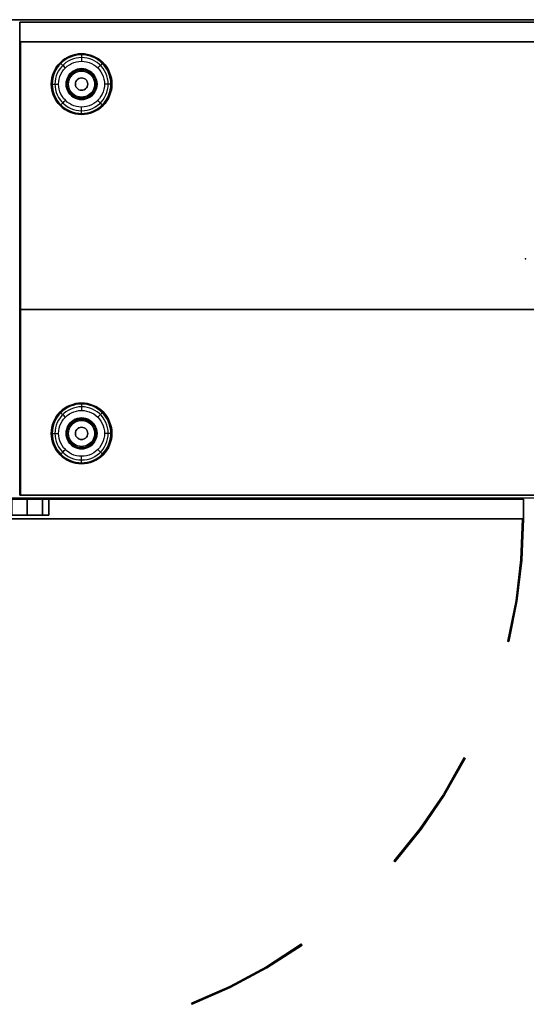
# Model space of a CAD drawing. Units: millimetres. Extents: x -4083 to 33594, y -5254 to 13406.
# Drawn here: x 10483 to 10892, y 9605 to 10400 of the extents above; entities that cross this region are included whole.
import ezdxf

# ---------------------------------------------------------------- set-up
doc = ezdxf.new("R2010")
doc.units = ezdxf.units.MM
doc.layers.add('AS_Standard_moobel', color=7, linetype='Continuous')

# ---------------------------------------------------------------- blocks, each defined once
blk = doc.blocks.new('EN-LA2-0-flat-7')
at = {"layer": 'AS_Standard_moobel', "flags": 128}
blk.add_lwpolyline([(-1.14, 1.03), (-1.14, -384.95), (-1.14, 1.03), (1697.06, 1.03)], close=True, dxfattribs=at)
for points in [[(-1.14, -384.95), (1697.06, -384.95)], [(-0.98, -384.95), (-1.14, -384.95), (1697.06, -384.95), (1697.23, -384.95)]]:
    blk.add_lwpolyline(points, dxfattribs=at)
blk = doc.blocks.new('EN-KO3-flat-15')
at = {"layer": 'AS_Standard_moobel', "flags": 128}
for points in [[(-407.83, 191.04), (407.79, 191.04), (407.79, 175), (-407.83, 175), (-407.83, 191.04)], [(407.79, 175), (-407.83, 175), (-407.83, 191.04), (407.79, 191.04)], [(-407.33, 175.02), (-407.33, -190.99), (-407.33, 175.02), (407.29, 175.02)], [(-407.33, 175.02), (-407.33, -190.99), (-407.33, 175.02), (407.29, 175.02)], [(407.79, -190.98), (407.79, -40.98), (-407.83, -40.98), (-407.83, -190.98), (407.79, -190.98)], [(407.79, -40.98), (407.79, -190.98), (-407.83, -190.98), (-407.83, -40.98)], [(407.79, -190.97), (-407.83, -190.97)], [(-1.53, -209.99), (-2.52, -209.99), (-1.53, -209.99)], [(-48.63, -403.49), (-49.51, -402.99), (-48.63, -403.49)], [(-180.14, -554.25), (-180.75, -553.43), (-180.14, -554.25)]]:
    blk.add_lwpolyline(points, close=True, dxfattribs=at)
for points in [[(-407.83, 191.04), (-407.75, 191.04)], [(-407.83, 191.01), (-407.83, -190.97), (-407.83, 191.01), (407.79, 191.01)], [(407.87, 191.01), (407.79, 191.01), (-407.83, 191.01), (-407.75, 191.01)], [(-407.83, 175), (-407.75, 175)], [(-407.33, 175.02), (-407.25, 175.02)], [(-407.33, 175.02), (-407.25, 175.02)], [(-407.83, -40.98), (-407.75, -40.98)], [(-407.83, -190.97), (-407.75, -190.97)], [(-407.83, -190.98), (-407.75, -190.98)], [(-407.33, -190.99), (407.29, -190.99)], [(-407.25, -190.99), (-407.33, -190.99), (407.29, -190.99), (407.37, -190.99)], [(-407.33, -190.99), (407.29, -190.99)], [(-407.25, -190.99), (-407.33, -190.99), (407.29, -190.99), (407.37, -190.99)], [(-2.52, -209.99), (-3.83, -243.2), (-7.77, -276.24), (-14.33, -308.85)], [(-2.41, -209.99), (-2.52, -209.99), (-3.83, -243.2), (-7.77, -276.24), (-14.33, -308.85), (-14.22, -308.85)], [(-1.53, -209.99), (-2.84, -243.31), (-6.78, -276.41), (-13.35, -309.07), (-6.78, -276.41), (-2.84, -243.31), (-1.53, -209.99), (-1.42, -209.99)], [(-5.47, -259.78), (-5.36, -259.78)], [(-4.49, -259.89), (-4.38, -259.89)], [(-13.35, -309.07), (-14.33, -308.85), (-13.35, -309.07), (-13.24, -309.07)], [(-49.51, -402.99), (-66.14, -432.21), (-85.01, -460), (-106.07, -486.15)], [(-49.4, -402.99), (-49.51, -402.99), (-66.14, -432.21), (-85.01, -460), (-106.07, -486.15), (-105.96, -486.15)], [(-48.63, -403.49), (-65.26, -432.75), (-84.19, -460.54), (-105.31, -486.8), (-84.19, -460.54), (-65.26, -432.75), (-48.63, -403.49), (-48.52, -403.49)], [(-75.27, -446.27), (-75.16, -446.27)], [(-74.45, -446.87), (-74.34, -446.87)], [(-105.31, -486.8), (-106.07, -486.15), (-105.31, -486.8), (-105.2, -486.8)], [(-180.75, -553.43), (-208.92, -571.65), (-238.51, -587.57), (-269.26, -601.03)], [(-180.64, -553.43), (-180.75, -553.43), (-208.92, -571.65), (-238.51, -587.57), (-269.26, -601.03), (-269.15, -601.03)], [(-180.14, -554.25), (-208.43, -572.53), (-238.08, -588.44), (-268.88, -601.96), (-238.08, -588.44), (-208.43, -572.53), (-180.14, -554.25), (-180.03, -554.25)], [(-223.58, -579.91), (-223.47, -579.91)], [(-223.09, -580.79), (-222.98, -580.79)], [(-268.88, -601.96), (-269.26, -601.03), (-268.88, -601.96), (-268.77, -601.96)]]:
    blk.add_lwpolyline(points, dxfattribs=at)
at = {"layer": 'AS_Standard_moobel', "color": 250, "flags": 128}
for points in [[(-382.49, 141), (-382.37, 143.4), (-382.02, 145.78), (-381.44, 148.11), (-380.63, 150.38), (-379.6, 152.55), (-378.37, 154.61), (-376.93, 156.54), (-375.32, 158.32), (-373.54, 159.94), (-371.61, 161.37), (-369.55, 162.61), (-367.38, 163.64), (-365.11, 164.44), (-362.78, 165.03), (-360.4, 165.38), (-358, 165.5), (-355.6, 165.38), (-353.22, 165.03), (-350.89, 164.44), (-348.63, 163.64), (-346.46, 162.61), (-344.4, 161.37), (-342.46, 159.94), (-340.68, 158.32), (-339.07, 156.54), (-337.64, 154.61), (-336.4, 152.55), (-335.38, 150.38), (-334.57, 148.11), (-333.98, 145.78), (-333.63, 143.4), (-333.51, 141), (-333.63, 138.6), (-333.98, 136.22), (-334.57, 133.89), (-335.38, 131.63), (-336.4, 129.45), (-337.64, 127.39), (-339.07, 125.46), (-340.68, 123.68), (-342.46, 122.07), (-344.4, 120.63), (-346.46, 119.4), (-348.63, 118.37), (-350.89, 117.56), (-353.22, 116.98), (-355.6, 116.62), (-358, 116.5), (-360.4, 116.62), (-362.78, 116.98), (-365.11, 117.56), (-367.38, 118.37), (-369.55, 119.4), (-371.61, 120.63), (-373.54, 122.07), (-375.32, 123.68), (-376.93, 125.46), (-378.37, 127.39), (-379.6, 129.45), (-380.63, 131.63), (-381.44, 133.89), (-382.02, 136.22), (-382.37, 138.6), (-382.49, 141)], [(-333.51, 141), (-333.63, 143.4), (-333.98, 145.78), (-334.57, 148.11), (-335.38, 150.38), (-336.4, 152.55), (-337.64, 154.61), (-339.07, 156.54), (-340.68, 158.32), (-342.46, 159.94), (-344.4, 161.37), (-346.46, 162.61), (-348.63, 163.64), (-350.89, 164.44), (-353.22, 165.03), (-355.6, 165.38), (-358, 165.5), (-360.4, 165.38), (-362.78, 165.03), (-365.11, 164.44), (-367.38, 163.64), (-369.55, 162.61), (-371.61, 161.37), (-373.54, 159.94), (-375.32, 158.32), (-376.93, 156.54), (-378.37, 154.61), (-379.6, 152.55), (-380.63, 150.38), (-381.44, 148.11), (-382.02, 145.78), (-382.37, 143.4), (-382.49, 141), (-382.37, 138.6), (-382.02, 136.22), (-381.44, 133.89), (-380.63, 131.63), (-379.6, 129.45), (-378.37, 127.39), (-376.93, 125.46), (-375.32, 123.68), (-373.54, 122.07), (-371.61, 120.63), (-369.55, 119.4), (-367.38, 118.37), (-365.11, 117.56), (-362.78, 116.98), (-360.4, 116.62), (-358, 116.5), (-355.6, 116.62), (-353.22, 116.98), (-350.89, 117.56), (-348.63, 118.37), (-346.46, 119.4), (-344.4, 120.63), (-342.46, 122.07), (-340.68, 123.68), (-339.07, 125.46), (-337.64, 127.39), (-336.4, 129.45), (-335.38, 131.63), (-334.57, 133.89), (-333.98, 136.22), (-333.63, 138.6), (-333.51, 141)], [(-333.51, 141), (-333.63, 143.4), (-333.98, 145.78), (-334.57, 148.11), (-335.38, 150.38), (-336.41, 152.55), (-337.64, 154.61), (-339.07, 156.54), (-340.68, 158.32), (-342.47, 159.94), (-344.4, 161.37), (-346.46, 162.61), (-348.63, 163.64), (-350.89, 164.44), (-353.22, 165.03), (-355.6, 165.38), (-358, 165.5), (-360.4, 165.38), (-362.78, 165.03), (-365.11, 164.44), (-367.37, 163.64), (-369.55, 162.61), (-371.61, 161.37), (-373.54, 159.94), (-375.32, 158.32), (-376.93, 156.54), (-378.36, 154.61), (-379.6, 152.55), (-380.63, 150.38), (-381.44, 148.11), (-382.02, 145.78), (-382.37, 143.4), (-382.49, 141), (-382.37, 138.6), (-382.02, 136.22), (-381.44, 133.89), (-380.63, 131.63), (-379.6, 129.46), (-378.36, 127.39), (-376.93, 125.46), (-375.32, 123.68), (-373.54, 122.07), (-371.61, 120.63), (-369.55, 119.4), (-367.37, 118.37), (-365.11, 117.56), (-362.78, 116.98), (-360.4, 116.62), (-358, 116.5), (-355.6, 116.62), (-353.22, 116.98), (-350.89, 117.56), (-348.63, 118.37), (-346.46, 119.4), (-344.4, 120.63), (-342.47, 122.07), (-340.68, 123.68), (-339.07, 125.46), (-337.64, 127.39), (-336.41, 129.46), (-335.38, 131.63), (-334.57, 133.89), (-333.98, 136.22), (-333.63, 138.6), (-333.51, 141)], [(-334.35, 141), (-334.47, 143.32), (-334.81, 145.62), (-335.37, 147.87), (-336.15, 150.05), (-337.14, 152.16), (-338.34, 154.15), (-339.72, 156.01), (-341.28, 157.73), (-343, 159.29), (-344.86, 160.68), (-346.85, 161.87), (-348.95, 162.86), (-351.14, 163.64), (-353.39, 164.21), (-355.69, 164.55), (-358, 164.66), (-360.32, 164.55), (-362.62, 164.21), (-364.87, 163.64), (-367.05, 162.86), (-369.15, 161.87), (-371.14, 160.68), (-373.01, 159.29), (-374.73, 157.73), (-376.28, 156.01), (-377.67, 154.15), (-378.86, 152.16), (-379.85, 150.05), (-380.63, 147.87), (-381.2, 145.62), (-381.54, 143.32), (-381.65, 141), (-381.54, 138.69), (-381.2, 136.39), (-380.63, 134.14), (-379.85, 131.95), (-378.86, 129.85), (-377.67, 127.86), (-376.28, 125.99), (-374.73, 124.27), (-373.01, 122.71), (-371.14, 121.33), (-369.15, 120.14), (-367.05, 119.14), (-364.87, 118.36), (-362.62, 117.8), (-360.32, 117.46), (-358, 117.34), (-355.69, 117.46), (-353.39, 117.8), (-351.14, 118.36), (-348.95, 119.14), (-346.85, 120.14), (-344.86, 121.33), (-343, 122.71), (-341.28, 124.27), (-339.72, 125.99), (-338.34, 127.86), (-337.14, 129.85), (-336.15, 131.95), (-335.37, 134.14), (-334.81, 136.39), (-334.47, 138.69), (-334.35, 141)], [(-336.54, 141), (-336.66, 143.25), (-337.01, 145.46), (-337.59, 147.64), (-338.4, 149.73), (-339.42, 151.74), (-340.64, 153.62), (-342.05, 155.37), (-343.64, 156.96), (-345.39, 158.37), (-347.27, 159.6), (-349.28, 160.61), (-351.37, 161.42), (-353.54, 162), (-355.76, 162.35), (-358, 162.47), (-360.24, 162.35), (-362.46, 162), (-364.63, 161.42), (-366.73, 160.61), (-368.73, 159.6), (-370.61, 158.37), (-372.36, 156.96), (-373.95, 155.37), (-375.36, 153.62), (-376.59, 151.74), (-377.61, 149.73), (-378.41, 147.64), (-378.99, 145.46), (-379.34, 143.25), (-379.46, 141), (-379.34, 138.76), (-378.99, 136.54), (-378.41, 134.37), (-377.61, 132.27), (-376.59, 130.27), (-375.36, 128.39), (-373.95, 126.64), (-372.36, 125.05), (-370.61, 123.64), (-368.73, 122.41), (-366.73, 121.39), (-364.63, 120.58), (-362.46, 120), (-360.24, 119.65), (-358, 119.54), (-355.76, 119.65), (-353.54, 120), (-351.37, 120.58), (-349.28, 121.39), (-347.27, 122.41), (-345.39, 123.64), (-343.64, 125.05), (-342.05, 126.64), (-340.64, 128.39), (-339.42, 130.27), (-338.4, 132.27), (-337.59, 134.37), (-337.01, 136.54), (-336.66, 138.76), (-336.54, 141)], [(-376.49, 141), (-376.38, 143.07), (-376.03, 145.12), (-375.46, 147.11), (-374.66, 149.03), (-373.66, 150.84), (-372.46, 152.53), (-371.08, 154.08), (-369.53, 155.47), (-367.84, 156.67), (-366.02, 157.67), (-364.11, 158.46), (-362.12, 159.04), (-360.07, 159.39), (-358, 159.5), (-355.93, 159.39), (-353.89, 159.04), (-351.89, 158.46), (-349.98, 157.67), (-348.16, 156.67), (-346.47, 155.47), (-344.93, 154.08), (-343.54, 152.53), (-342.34, 150.84), (-341.34, 149.03), (-340.55, 147.11), (-339.98, 145.12), (-339.63, 143.07), (-339.51, 141), (-339.63, 138.93), (-339.98, 136.89), (-340.55, 134.89), (-341.34, 132.98), (-342.34, 131.16), (-343.54, 129.47), (-344.93, 127.92), (-346.47, 126.54), (-348.16, 125.34), (-349.98, 124.34), (-351.89, 123.54), (-353.89, 122.97), (-355.93, 122.62), (-358, 122.5), (-360.07, 122.62), (-362.12, 122.97), (-364.11, 123.54), (-366.02, 124.34), (-367.84, 125.34), (-369.53, 126.54), (-371.08, 127.92), (-372.46, 129.47), (-373.66, 131.16), (-374.66, 132.98), (-375.46, 134.89), (-376.03, 136.89), (-376.38, 138.93), (-376.49, 141)], [(-345.51, 141), (-345.64, 142.78), (-346.01, 144.52), (-346.63, 146.2), (-347.49, 147.76), (-348.56, 149.19), (-349.82, 150.45), (-351.25, 151.52), (-352.81, 152.37), (-354.48, 152.99), (-356.22, 153.37), (-358, 153.5), (-359.78, 153.37), (-361.52, 152.99), (-363.19, 152.37), (-364.76, 151.52), (-366.19, 150.45), (-367.44, 149.19), (-368.51, 147.76), (-369.37, 146.2), (-369.99, 144.52), (-370.37, 142.78), (-370.5, 141), (-370.37, 139.22), (-369.99, 137.48), (-369.37, 135.81), (-368.51, 134.25), (-367.44, 132.81), (-366.19, 131.56), (-364.76, 130.49), (-363.19, 129.63), (-361.52, 129.01), (-359.78, 128.63), (-358, 128.5), (-356.22, 128.63), (-354.48, 129.01), (-352.81, 129.63), (-351.25, 130.49), (-349.82, 131.56), (-348.56, 132.81), (-347.49, 134.25), (-346.63, 135.81), (-346.01, 137.48), (-345.64, 139.22), (-345.51, 141)], [(-370.5, 141), (-370.37, 142.78), (-369.99, 144.52), (-369.37, 146.2), (-368.51, 147.76), (-367.44, 149.19), (-366.19, 150.45), (-364.76, 151.52), (-363.19, 152.37), (-361.52, 152.99), (-359.78, 153.37), (-358, 153.5), (-356.22, 153.37), (-354.48, 152.99), (-352.81, 152.37), (-351.25, 151.52), (-349.82, 150.45), (-348.56, 149.19), (-347.49, 147.76), (-346.63, 146.2), (-346.01, 144.52), (-345.64, 142.78), (-345.51, 141), (-345.64, 139.22), (-346.01, 137.48), (-346.63, 135.81), (-347.49, 134.25), (-348.56, 132.81), (-349.82, 131.56), (-351.25, 130.49), (-352.81, 129.63), (-354.48, 129.01), (-356.22, 128.63), (-358, 128.5), (-359.78, 128.63), (-361.52, 129.01), (-363.19, 129.63), (-364.76, 130.49), (-366.19, 131.56), (-367.44, 132.81), (-368.51, 134.25), (-369.37, 135.81), (-369.99, 137.48), (-370.37, 139.22), (-370.5, 141)], [(-370.24, 141), (-370.11, 142.74), (-369.74, 144.45), (-369.13, 146.08), (-368.29, 147.62), (-367.25, 149.02), (-366.01, 150.25), (-364.61, 151.29), (-363.08, 152.13), (-361.45, 152.74), (-359.74, 153.11), (-358, 153.24), (-356.26, 153.11), (-354.56, 152.74), (-352.92, 152.13), (-351.39, 151.29), (-349.99, 150.25), (-348.76, 149.02), (-347.71, 147.62), (-346.88, 146.08), (-346.26, 144.45), (-345.89, 142.74), (-345.77, 141), (-345.89, 139.26), (-346.26, 137.56), (-346.88, 135.92), (-347.71, 134.39), (-348.76, 132.99), (-349.99, 131.75), (-351.39, 130.71), (-352.92, 129.87), (-354.56, 129.26), (-356.26, 128.89), (-358, 128.76), (-359.74, 128.89), (-361.45, 129.26), (-363.08, 129.87), (-364.61, 130.71), (-366.01, 131.75), (-367.25, 132.99), (-368.29, 134.39), (-369.13, 135.92), (-369.74, 137.56), (-370.11, 139.26), (-370.24, 141)], [(-369.52, 141), (-369.4, 142.64), (-369.05, 144.25), (-368.48, 145.79), (-367.69, 147.23), (-366.71, 148.55), (-365.54, 149.71), (-364.23, 150.69), (-362.79, 151.48), (-361.25, 152.05), (-359.64, 152.41), (-358, 152.52), (-356.36, 152.41), (-354.76, 152.05), (-353.22, 151.48), (-351.78, 150.69), (-350.46, 149.71), (-349.3, 148.55), (-348.32, 147.23), (-347.53, 145.79), (-346.95, 144.25), (-346.6, 142.64), (-346.49, 141), (-346.6, 139.36), (-346.95, 137.76), (-347.53, 136.22), (-348.32, 134.77), (-349.3, 133.46), (-350.46, 132.3), (-351.78, 131.31), (-353.22, 130.52), (-354.76, 129.95), (-356.36, 129.6), (-358, 129.48), (-359.64, 129.6), (-361.25, 129.95), (-362.79, 130.52), (-364.23, 131.31), (-365.54, 132.3), (-366.71, 133.46), (-367.69, 134.77), (-368.48, 136.22), (-369.05, 137.76), (-369.4, 139.36), (-369.52, 141)], [(-368.53, 141), (-368.4, 142.65), (-368.02, 144.26), (-367.38, 145.79), (-366.52, 147.2), (-365.45, 148.45), (-364.19, 149.52), (-362.78, 150.39), (-361.26, 151.02), (-359.65, 151.41), (-358, 151.54), (-356.35, 151.41), (-354.75, 151.02), (-353.22, 150.39), (-351.81, 149.52), (-350.56, 148.45), (-349.48, 147.2), (-348.62, 145.79), (-347.99, 144.26), (-347.6, 142.65), (-347.47, 141), (-347.6, 139.35), (-347.99, 137.75), (-348.62, 136.22), (-349.48, 134.81), (-350.56, 133.55), (-351.81, 132.48), (-353.22, 131.62), (-354.75, 130.98), (-356.35, 130.6), (-358, 130.47), (-359.65, 130.6), (-361.26, 130.98), (-362.78, 131.62), (-364.19, 132.48), (-365.45, 133.55), (-366.52, 134.81), (-367.38, 136.22), (-368.02, 137.75), (-368.4, 139.35), (-368.53, 141)], [(-368.5, 141), (-368.37, 142.65), (-367.98, 144.25), (-367.35, 145.77), (-366.49, 147.17), (-365.42, 148.43), (-364.17, 149.5), (-362.77, 150.36), (-361.25, 150.99), (-359.65, 151.37), (-358, 151.5), (-356.36, 151.37), (-354.76, 150.99), (-353.24, 150.36), (-351.83, 149.5), (-350.58, 148.43), (-349.51, 147.17), (-348.65, 145.77), (-348.02, 144.25), (-347.63, 142.65), (-347.51, 141), (-347.63, 139.36), (-348.02, 137.76), (-348.65, 136.24), (-349.51, 134.83), (-350.58, 133.58), (-351.83, 132.51), (-353.24, 131.65), (-354.76, 131.02), (-356.36, 130.63), (-358, 130.5), (-359.65, 130.63), (-361.25, 131.02), (-362.77, 131.65), (-364.17, 132.51), (-365.42, 133.58), (-366.49, 134.83), (-367.35, 136.24), (-367.98, 137.76), (-368.37, 139.36), (-368.5, 141)], [(-363, 141), (-362.88, 142.12), (-362.51, 143.17), (-361.91, 144.12), (-361.12, 144.91), (-360.17, 145.51), (-359.12, 145.88), (-358, 146), (-356.89, 145.88), (-355.83, 145.51), (-354.89, 144.91), (-354.09, 144.12), (-353.5, 143.17), (-353.13, 142.12), (-353, 141), (-353.13, 139.89), (-353.5, 138.83), (-354.09, 137.89), (-354.89, 137.09), (-355.83, 136.5), (-356.89, 136.13), (-358, 136), (-359.12, 136.13), (-360.17, 136.5), (-361.12, 137.09), (-361.91, 137.89), (-362.51, 138.83), (-362.88, 139.89), (-363, 141)], [(-353, 141), (-353.13, 142.12), (-353.5, 143.17), (-354.09, 144.12), (-354.89, 144.91), (-355.83, 145.51), (-356.89, 145.88), (-358, 146), (-359.12, 145.88), (-360.17, 145.51), (-361.12, 144.91), (-361.91, 144.12), (-362.51, 143.17), (-362.88, 142.12), (-363, 141), (-362.88, 139.89), (-362.51, 138.83), (-361.91, 137.89), (-361.12, 137.09), (-360.17, 136.5), (-359.12, 136.13), (-358, 136), (-356.89, 136.13), (-355.83, 136.5), (-354.89, 137.09), (-354.09, 137.89), (-353.5, 138.83), (-353.13, 139.89), (-353, 141)], [(-382.49, -141), (-382.37, -138.6), (-382.02, -136.22), (-381.44, -133.89), (-380.63, -131.62), (-379.6, -129.45), (-378.37, -127.39), (-376.93, -125.46), (-375.32, -123.68), (-373.54, -122.06), (-371.61, -120.63), (-369.55, -119.39), (-367.38, -118.36), (-365.11, -117.56), (-362.78, -116.97), (-360.4, -116.62), (-358, -116.5), (-355.6, -116.62), (-353.22, -116.97), (-350.89, -117.56), (-348.63, -118.36), (-346.46, -119.39), (-344.4, -120.63), (-342.46, -122.06), (-340.68, -123.68), (-339.07, -125.46), (-337.64, -127.39), (-336.4, -129.45), (-335.38, -131.62), (-334.57, -133.89), (-333.98, -136.22), (-333.63, -138.6), (-333.51, -141), (-333.63, -143.4), (-333.98, -145.78), (-334.57, -148.11), (-335.38, -150.37), (-336.4, -152.55), (-337.64, -154.61), (-339.07, -156.54), (-340.68, -158.32), (-342.46, -159.93), (-344.4, -161.37), (-346.46, -162.6), (-348.63, -163.63), (-350.89, -164.44), (-353.22, -165.02), (-355.6, -165.38), (-358, -165.5), (-360.4, -165.38), (-362.78, -165.02), (-365.11, -164.44), (-367.38, -163.63), (-369.55, -162.6), (-371.61, -161.37), (-373.54, -159.93), (-375.32, -158.32), (-376.93, -156.54), (-378.37, -154.61), (-379.6, -152.55), (-380.63, -150.37), (-381.44, -148.11), (-382.02, -145.78), (-382.37, -143.4), (-382.49, -141)], [(-333.51, -141), (-333.63, -138.6), (-333.98, -136.22), (-334.57, -133.89), (-335.38, -131.62), (-336.4, -129.45), (-337.64, -127.39), (-339.07, -125.46), (-340.68, -123.68), (-342.46, -122.06), (-344.4, -120.63), (-346.46, -119.39), (-348.63, -118.36), (-350.89, -117.56), (-353.22, -116.97), (-355.6, -116.62), (-358, -116.5), (-360.4, -116.62), (-362.78, -116.97), (-365.11, -117.56), (-367.38, -118.36), (-369.55, -119.39), (-371.61, -120.63), (-373.54, -122.06), (-375.32, -123.68), (-376.93, -125.46), (-378.37, -127.39), (-379.6, -129.45), (-380.63, -131.62), (-381.44, -133.89), (-382.02, -136.22), (-382.37, -138.6), (-382.49, -141), (-382.37, -143.4), (-382.02, -145.78), (-381.44, -148.11), (-380.63, -150.37), (-379.6, -152.55), (-378.37, -154.61), (-376.93, -156.54), (-375.32, -158.32), (-373.54, -159.93), (-371.61, -161.37), (-369.55, -162.6), (-367.38, -163.63), (-365.11, -164.44), (-362.78, -165.02), (-360.4, -165.38), (-358, -165.5), (-355.6, -165.38), (-353.22, -165.02), (-350.89, -164.44), (-348.63, -163.63), (-346.46, -162.6), (-344.4, -161.37), (-342.46, -159.93), (-340.68, -158.32), (-339.07, -156.54), (-337.64, -154.61), (-336.4, -152.55), (-335.38, -150.37), (-334.57, -148.11), (-333.98, -145.78), (-333.63, -143.4), (-333.51, -141)], [(-333.51, -141), (-333.63, -138.6), (-333.98, -136.22), (-334.57, -133.89), (-335.38, -131.62), (-336.41, -129.45), (-337.64, -127.39), (-339.07, -125.46), (-340.68, -123.68), (-342.47, -122.06), (-344.4, -120.63), (-346.46, -119.39), (-348.63, -118.36), (-350.89, -117.56), (-353.22, -116.97), (-355.6, -116.62), (-358, -116.5), (-360.4, -116.62), (-362.78, -116.97), (-365.11, -117.56), (-367.37, -118.36), (-369.55, -119.39), (-371.61, -120.63), (-373.54, -122.06), (-375.32, -123.68), (-376.93, -125.46), (-378.36, -127.39), (-379.6, -129.45), (-380.63, -131.62), (-381.44, -133.89), (-382.02, -136.22), (-382.37, -138.6), (-382.49, -141), (-382.37, -143.4), (-382.02, -145.78), (-381.44, -148.11), (-380.63, -150.37), (-379.6, -152.54), (-378.36, -154.61), (-376.93, -156.54), (-375.32, -158.32), (-373.54, -159.93), (-371.61, -161.37), (-369.55, -162.6), (-367.37, -163.63), (-365.11, -164.44), (-362.78, -165.02), (-360.4, -165.38), (-358, -165.5), (-355.6, -165.38), (-353.22, -165.02), (-350.89, -164.44), (-348.63, -163.63), (-346.46, -162.6), (-344.4, -161.37), (-342.47, -159.93), (-340.68, -158.32), (-339.07, -156.54), (-337.64, -154.61), (-336.41, -152.54), (-335.38, -150.37), (-334.57, -148.11), (-333.98, -145.78), (-333.63, -143.4), (-333.51, -141)], [(-334.35, -141), (-334.47, -138.68), (-334.81, -136.38), (-335.37, -134.13), (-336.15, -131.95), (-337.14, -129.84), (-338.34, -127.85), (-339.72, -125.99), (-341.28, -124.27), (-343, -122.71), (-344.86, -121.32), (-346.85, -120.13), (-348.95, -119.14), (-351.14, -118.36), (-353.39, -117.79), (-355.69, -117.45), (-358, -117.34), (-360.32, -117.45), (-362.62, -117.79), (-364.87, -118.36), (-367.05, -119.14), (-369.15, -120.13), (-371.14, -121.32), (-373.01, -122.71), (-374.73, -124.27), (-376.28, -125.99), (-377.67, -127.85), (-378.86, -129.84), (-379.85, -131.95), (-380.63, -134.13), (-381.2, -136.38), (-381.54, -138.68), (-381.65, -141), (-381.54, -143.31), (-381.2, -145.61), (-380.63, -147.86), (-379.85, -150.05), (-378.86, -152.15), (-377.67, -154.14), (-376.28, -156.01), (-374.73, -157.73), (-373.01, -159.29), (-371.14, -160.67), (-369.15, -161.86), (-367.05, -162.86), (-364.87, -163.64), (-362.62, -164.2), (-360.32, -164.54), (-358, -164.66), (-355.69, -164.54), (-353.39, -164.2), (-351.14, -163.64), (-348.95, -162.86), (-346.85, -161.86), (-344.86, -160.67), (-343, -159.29), (-341.28, -157.73), (-339.72, -156.01), (-338.34, -154.14), (-337.14, -152.15), (-336.15, -150.05), (-335.37, -147.86), (-334.81, -145.61), (-334.47, -143.31), (-334.35, -141)], [(-336.54, -141), (-336.66, -138.75), (-337.01, -136.54), (-337.59, -134.36), (-338.4, -132.27), (-339.42, -130.26), (-340.64, -128.38), (-342.05, -126.63), (-343.64, -125.04), (-345.39, -123.63), (-347.27, -122.4), (-349.28, -121.39), (-351.37, -120.58), (-353.54, -120), (-355.76, -119.65), (-358, -119.53), (-360.24, -119.65), (-362.46, -120), (-364.63, -120.58), (-366.73, -121.39), (-368.73, -122.4), (-370.61, -123.63), (-372.36, -125.04), (-373.95, -126.63), (-375.36, -128.38), (-376.59, -130.26), (-377.61, -132.27), (-378.41, -134.36), (-378.99, -136.54), (-379.34, -138.75), (-379.46, -141), (-379.34, -143.24), (-378.99, -145.46), (-378.41, -147.63), (-377.61, -149.73), (-376.59, -151.73), (-375.36, -153.61), (-373.95, -155.36), (-372.36, -156.95), (-370.61, -158.36), (-368.73, -159.59), (-366.73, -160.61), (-364.63, -161.42), (-362.46, -162), (-360.24, -162.35), (-358, -162.46), (-355.76, -162.35), (-353.54, -162), (-351.37, -161.42), (-349.28, -160.61), (-347.27, -159.59), (-345.39, -158.36), (-343.64, -156.95), (-342.05, -155.36), (-340.64, -153.61), (-339.42, -151.73), (-338.4, -149.73), (-337.59, -147.63), (-337.01, -145.46), (-336.66, -143.24), (-336.54, -141)], [(-376.49, -141), (-376.38, -138.93), (-376.03, -136.88), (-375.46, -134.89), (-374.66, -132.97), (-373.66, -131.16), (-372.46, -129.47), (-371.08, -127.92), (-369.53, -126.53), (-367.84, -125.33), (-366.02, -124.33), (-364.11, -123.54), (-362.12, -122.96), (-360.07, -122.61), (-358, -122.5), (-355.93, -122.61), (-353.89, -122.96), (-351.89, -123.54), (-349.98, -124.33), (-348.16, -125.33), (-346.47, -126.53), (-344.93, -127.92), (-343.54, -129.47), (-342.34, -131.16), (-341.34, -132.97), (-340.55, -134.89), (-339.98, -136.88), (-339.63, -138.93), (-339.51, -141), (-339.63, -143.07), (-339.98, -145.11), (-340.55, -147.11), (-341.34, -149.02), (-342.34, -150.84), (-343.54, -152.53), (-344.93, -154.08), (-346.47, -155.46), (-348.16, -156.66), (-349.98, -157.66), (-351.89, -158.46), (-353.89, -159.03), (-355.93, -159.38), (-358, -159.5), (-360.07, -159.38), (-362.12, -159.03), (-364.11, -158.46), (-366.02, -157.66), (-367.84, -156.66), (-369.53, -155.46), (-371.08, -154.08), (-372.46, -152.53), (-373.66, -150.84), (-374.66, -149.02), (-375.46, -147.11), (-376.03, -145.11), (-376.38, -143.07), (-376.49, -141)], [(-345.51, -141), (-345.64, -139.22), (-346.01, -137.48), (-346.63, -135.8), (-347.49, -134.24), (-348.56, -132.81), (-349.82, -131.55), (-351.25, -130.48), (-352.81, -129.63), (-354.48, -129.01), (-356.22, -128.63), (-358, -128.5), (-359.78, -128.63), (-361.52, -129.01), (-363.19, -129.63), (-364.76, -130.48), (-366.19, -131.55), (-367.44, -132.81), (-368.51, -134.24), (-369.37, -135.8), (-369.99, -137.48), (-370.37, -139.22), (-370.5, -141), (-370.37, -142.78), (-369.99, -144.52), (-369.37, -146.19), (-368.51, -147.75), (-367.44, -149.19), (-366.19, -150.44), (-364.76, -151.51), (-363.19, -152.37), (-361.52, -152.99), (-359.78, -153.37), (-358, -153.5), (-356.22, -153.37), (-354.48, -152.99), (-352.81, -152.37), (-351.25, -151.51), (-349.82, -150.44), (-348.56, -149.19), (-347.49, -147.75), (-346.63, -146.19), (-346.01, -144.52), (-345.64, -142.78), (-345.51, -141)], [(-370.5, -141), (-370.37, -139.22), (-369.99, -137.48), (-369.37, -135.8), (-368.51, -134.24), (-367.44, -132.81), (-366.19, -131.55), (-364.76, -130.48), (-363.19, -129.63), (-361.52, -129.01), (-359.78, -128.63), (-358, -128.5), (-356.22, -128.63), (-354.48, -129.01), (-352.81, -129.63), (-351.25, -130.48), (-349.82, -131.55), (-348.56, -132.81), (-347.49, -134.24), (-346.63, -135.8), (-346.01, -137.48), (-345.64, -139.22), (-345.51, -141), (-345.64, -142.78), (-346.01, -144.52), (-346.63, -146.19), (-347.49, -147.75), (-348.56, -149.19), (-349.82, -150.44), (-351.25, -151.51), (-352.81, -152.37), (-354.48, -152.99), (-356.22, -153.37), (-358, -153.5), (-359.78, -153.37), (-361.52, -152.99), (-363.19, -152.37), (-364.76, -151.51), (-366.19, -150.44), (-367.44, -149.19), (-368.51, -147.75), (-369.37, -146.19), (-369.99, -144.52), (-370.37, -142.78), (-370.5, -141)], [(-370.24, -141), (-370.11, -139.26), (-369.74, -137.55), (-369.13, -135.92), (-368.29, -134.38), (-367.25, -132.98), (-366.01, -131.75), (-364.61, -130.71), (-363.08, -129.87), (-361.45, -129.26), (-359.74, -128.89), (-358, -128.76), (-356.26, -128.89), (-354.56, -129.26), (-352.92, -129.87), (-351.39, -130.71), (-349.99, -131.75), (-348.76, -132.98), (-347.71, -134.38), (-346.88, -135.92), (-346.26, -137.55), (-345.89, -139.26), (-345.77, -141), (-345.89, -142.74), (-346.26, -144.44), (-346.88, -146.08), (-347.71, -147.61), (-348.76, -149.01), (-349.99, -150.25), (-351.39, -151.29), (-352.92, -152.13), (-354.56, -152.74), (-356.26, -153.11), (-358, -153.24), (-359.74, -153.11), (-361.45, -152.74), (-363.08, -152.13), (-364.61, -151.29), (-366.01, -150.25), (-367.25, -149.01), (-368.29, -147.61), (-369.13, -146.08), (-369.74, -144.44), (-370.11, -142.74), (-370.24, -141)], [(-369.52, -141), (-369.4, -139.36), (-369.05, -137.75), (-368.48, -136.21), (-367.69, -134.77), (-366.71, -133.45), (-365.54, -132.29), (-364.23, -131.31), (-362.79, -130.52), (-361.25, -129.95), (-359.64, -129.59), (-358, -129.48), (-356.36, -129.59), (-354.76, -129.95), (-353.22, -130.52), (-351.78, -131.31), (-350.46, -132.29), (-349.3, -133.45), (-348.32, -134.77), (-347.53, -136.21), (-346.95, -137.75), (-346.6, -139.36), (-346.49, -141), (-346.6, -142.64), (-346.95, -144.24), (-347.53, -145.78), (-348.32, -147.23), (-349.3, -148.54), (-350.46, -149.7), (-351.78, -150.69), (-353.22, -151.48), (-354.76, -152.05), (-356.36, -152.4), (-358, -152.52), (-359.64, -152.4), (-361.25, -152.05), (-362.79, -151.48), (-364.23, -150.69), (-365.54, -149.7), (-366.71, -148.54), (-367.69, -147.23), (-368.48, -145.78), (-369.05, -144.24), (-369.4, -142.64), (-369.52, -141)], [(-368.53, -141), (-368.4, -139.35), (-368.02, -137.74), (-367.38, -136.21), (-366.52, -134.8), (-365.45, -133.55), (-364.19, -132.48), (-362.78, -131.61), (-361.26, -130.98), (-359.65, -130.59), (-358, -130.46), (-356.35, -130.59), (-354.75, -130.98), (-353.22, -131.61), (-351.81, -132.48), (-350.56, -133.55), (-349.48, -134.8), (-348.62, -136.21), (-347.99, -137.74), (-347.6, -139.35), (-347.47, -141), (-347.6, -142.65), (-347.99, -144.25), (-348.62, -145.78), (-349.48, -147.19), (-350.56, -148.45), (-351.81, -149.52), (-353.22, -150.38), (-354.75, -151.02), (-356.35, -151.4), (-358, -151.53), (-359.65, -151.4), (-361.26, -151.02), (-362.78, -150.38), (-364.19, -149.52), (-365.45, -148.45), (-366.52, -147.19), (-367.38, -145.78), (-368.02, -144.25), (-368.4, -142.65), (-368.53, -141)], [(-368.5, -141), (-368.37, -139.35), (-367.98, -137.75), (-367.35, -136.23), (-366.49, -134.83), (-365.42, -133.57), (-364.17, -132.5), (-362.77, -131.64), (-361.25, -131.01), (-359.65, -130.63), (-358, -130.5), (-356.36, -130.63), (-354.76, -131.01), (-353.24, -131.64), (-351.83, -132.5), (-350.58, -133.57), (-349.51, -134.83), (-348.65, -136.23), (-348.02, -137.75), (-347.63, -139.35), (-347.51, -141), (-347.63, -142.64), (-348.02, -144.24), (-348.65, -145.76), (-349.51, -147.17), (-350.58, -148.42), (-351.83, -149.49), (-353.24, -150.35), (-354.76, -150.98), (-356.36, -151.37), (-358, -151.5), (-359.65, -151.37), (-361.25, -150.98), (-362.77, -150.35), (-364.17, -149.49), (-365.42, -148.42), (-366.49, -147.17), (-367.35, -145.76), (-367.98, -144.24), (-368.37, -142.64), (-368.5, -141)], [(-363, -141), (-362.88, -139.88), (-362.51, -138.83), (-361.91, -137.88), (-361.12, -137.09), (-360.17, -136.49), (-359.12, -136.12), (-358, -136), (-356.89, -136.12), (-355.83, -136.49), (-354.89, -137.09), (-354.09, -137.88), (-353.5, -138.83), (-353.13, -139.88), (-353, -141), (-353.13, -142.11), (-353.5, -143.17), (-354.09, -144.11), (-354.89, -144.91), (-355.83, -145.5), (-356.89, -145.87), (-358, -146), (-359.12, -145.87), (-360.17, -145.5), (-361.12, -144.91), (-361.91, -144.11), (-362.51, -143.17), (-362.88, -142.11), (-363, -141)], [(-353, -141), (-353.13, -139.88), (-353.5, -138.83), (-354.09, -137.88), (-354.89, -137.09), (-355.83, -136.49), (-356.89, -136.12), (-358, -136), (-359.12, -136.12), (-360.17, -136.49), (-361.12, -137.09), (-361.91, -137.88), (-362.51, -138.83), (-362.88, -139.88), (-363, -141), (-362.88, -142.11), (-362.51, -143.17), (-361.91, -144.11), (-361.12, -144.91), (-360.17, -145.5), (-359.12, -145.87), (-358, -146), (-356.89, -145.87), (-355.83, -145.5), (-354.89, -144.91), (-354.09, -144.11), (-353.5, -143.17), (-353.13, -142.11), (-353, -141)]]:
    blk.add_lwpolyline(points, close=True, dxfattribs=at)
for points in [[(-358, 165.5), (-358, 165.5), (-358, 165.39), (-358, 165.04), (-358, 164.49), (-358, 163.74), (-358, 162.83), (-358, 161.8), (-358, 160.67), (-358, 159.5)], [(-375.31, 158.32), (-375.32, 158.32), (-375.24, 158.24), (-374.99, 158), (-374.6, 157.61), (-374.08, 157.08), (-373.43, 156.44), (-372.7, 155.71), (-371.9, 154.91), (-371.08, 154.08)], [(-358, 151.5), (-358, 152.12), (-358, 152.68), (-358, 153.12), (-358, 153.4), (-358, 153.5), (-358, 153.5)], [(-340.68, 158.32), (-340.68, 158.32), (-340.77, 158.24), (-341.01, 158), (-341.4, 157.61), (-341.93, 157.08), (-342.57, 156.44), (-343.3, 155.71), (-344.1, 154.91), (-344.93, 154.08)], [(-365.42, 148.43), (-365.86, 148.86), (-366.26, 149.26), (-366.57, 149.57), (-366.77, 149.77), (-366.84, 149.84), (-366.83, 149.84)], [(-361.54, 144.54), (-361.53, 144.54)], [(-358, 146), (-358, 146)], [(-354.47, 144.54), (-354.46, 144.54)], [(-350.58, 148.43), (-350.15, 148.86), (-349.75, 149.26), (-349.44, 149.57), (-349.24, 149.77), (-349.17, 149.84), (-349.16, 149.84)], [(-382.48, 141), (-382.49, 141), (-382.38, 141), (-382.03, 141), (-381.48, 141), (-380.74, 141), (-379.83, 141), (-378.79, 141), (-377.67, 141), (-376.49, 141)], [(-368.5, 141), (-369.12, 141), (-369.67, 141), (-370.11, 141), (-370.4, 141), (-370.5, 141), (-370.49, 141)], [(-363, 141), (-362.99, 141)], [(-361.54, 137.47), (-361.53, 137.47)], [(-358, 136), (-358, 136)], [(-354.47, 137.47), (-354.46, 137.47)], [(-353, 141), (-353, 141)], [(-347.51, 141), (-346.89, 141), (-346.33, 141), (-345.89, 141), (-345.6, 141), (-345.51, 141), (-345.5, 141)], [(-333.5, 141), (-333.51, 141), (-333.63, 141), (-333.97, 141), (-334.52, 141), (-335.27, 141), (-336.18, 141), (-337.21, 141), (-338.34, 141), (-339.51, 141)], [(-375.31, 123.68), (-375.32, 123.68), (-375.24, 123.76), (-374.99, 124), (-374.6, 124.39), (-374.08, 124.92), (-373.43, 125.57), (-372.7, 126.3), (-371.9, 127.09), (-371.08, 127.92)], [(-365.42, 133.58), (-365.86, 133.14), (-366.26, 132.75), (-366.57, 132.44), (-366.77, 132.24), (-366.84, 132.16), (-366.83, 132.16)], [(-358, 130.5), (-358, 129.88), (-358, 129.33), (-358, 128.89), (-358, 128.6), (-358, 128.5), (-358, 128.5)], [(-350.58, 133.58), (-350.15, 133.14), (-349.75, 132.75), (-349.44, 132.44), (-349.24, 132.24), (-349.17, 132.16), (-349.16, 132.16)], [(-340.68, 123.68), (-340.68, 123.68), (-340.77, 123.76), (-341.01, 124), (-341.4, 124.39), (-341.93, 124.92), (-342.57, 125.57), (-343.3, 126.3), (-344.1, 127.09), (-344.93, 127.92)], [(-358, 116.5), (-358, 116.5), (-358, 116.62), (-358, 116.96), (-358, 117.52), (-358, 118.26), (-358, 119.17), (-358, 120.21), (-358, 121.33), (-358, 122.5)], [(-358, -116.5), (-358, -116.5), (-358, -116.61), (-358, -116.96), (-358, -117.51), (-358, -118.26), (-358, -119.17), (-358, -120.2), (-358, -121.33), (-358, -122.5)], [(-375.31, -123.68), (-375.32, -123.68), (-375.24, -123.76), (-374.99, -124), (-374.6, -124.39), (-374.08, -124.92), (-373.43, -125.56), (-372.7, -126.29), (-371.9, -127.09), (-371.08, -127.92)], [(-340.68, -123.68), (-340.68, -123.68), (-340.77, -123.76), (-341.01, -124), (-341.4, -124.39), (-341.93, -124.92), (-342.57, -125.56), (-343.3, -126.29), (-344.1, -127.09), (-344.93, -127.92)], [(-365.42, -133.57), (-365.86, -133.14), (-366.26, -132.74), (-366.57, -132.43), (-366.77, -132.23), (-366.84, -132.16), (-366.83, -132.16)], [(-358, -130.5), (-358, -129.88), (-358, -129.32), (-358, -128.88), (-358, -128.6), (-358, -128.5), (-358, -128.5)], [(-350.58, -133.57), (-350.15, -133.14), (-349.75, -132.74), (-349.44, -132.43), (-349.24, -132.23), (-349.17, -132.16), (-349.16, -132.16)], [(-382.48, -141), (-382.49, -141), (-382.38, -141), (-382.03, -141), (-381.48, -141), (-380.74, -141), (-379.83, -141), (-378.79, -141), (-377.67, -141), (-376.49, -141)], [(-368.5, -141), (-369.12, -141), (-369.67, -141), (-370.11, -141), (-370.4, -141), (-370.5, -141), (-370.49, -141)], [(-363, -141), (-362.99, -141)], [(-361.54, -137.46), (-361.53, -137.46)], [(-358, -136), (-358, -136)], [(-354.47, -137.46), (-354.46, -137.46)], [(-353, -141), (-353, -141)], [(-347.51, -141), (-346.89, -141), (-346.33, -141), (-345.89, -141), (-345.6, -141), (-345.51, -141), (-345.5, -141)], [(-333.5, -141), (-333.51, -141), (-333.63, -141), (-333.97, -141), (-334.52, -141), (-335.27, -141), (-336.18, -141), (-337.21, -141), (-338.34, -141), (-339.51, -141)], [(-365.42, -148.42), (-365.86, -148.86), (-366.26, -149.25), (-366.57, -149.56), (-366.77, -149.76), (-366.84, -149.84), (-366.83, -149.84)], [(-361.54, -144.53), (-361.53, -144.53)], [(-358, -146), (-358, -146)], [(-354.47, -144.53), (-354.46, -144.53)], [(-350.58, -148.42), (-350.15, -148.86), (-349.75, -149.25), (-349.44, -149.56), (-349.24, -149.76), (-349.17, -149.84), (-349.16, -149.84)], [(-375.31, -158.32), (-375.32, -158.32), (-375.24, -158.24), (-374.99, -158), (-374.6, -157.61), (-374.08, -157.08), (-373.43, -156.43), (-372.7, -155.7), (-371.9, -154.91), (-371.08, -154.08)], [(-358, -151.5), (-358, -152.12), (-358, -152.67), (-358, -153.11), (-358, -153.4), (-358, -153.5), (-358, -153.5)], [(-340.68, -158.32), (-340.68, -158.32), (-340.77, -158.24), (-341.01, -158), (-341.4, -157.61), (-341.93, -157.08), (-342.57, -156.43), (-343.3, -155.7), (-344.1, -154.91), (-344.93, -154.08)], [(-358, -165.5), (-358, -165.5), (-358, -165.38), (-358, -165.04), (-358, -164.48), (-358, -163.74), (-358, -162.83), (-358, -161.79), (-358, -160.67), (-358, -159.5)]]:
    blk.add_lwpolyline(points, dxfattribs=at)
at = {"layer": 'AS_Standard_moobel', "color": 250}
blk.add_point((0, 0), dxfattribs=at)
at = {"layer": 'AS_Standard_moobel'}
blk.add_point((-212, -194), dxfattribs=at)
blk = doc.blocks.new('EN-FS3-A_rotated180-flat-24')
at = {"color": 255, "flags": 128}
for points in [[(-210.41, 0.01), (210.39, 0.01), (210.39, -15.99), (-210.41, -15.99)], [(-210.37, 0.01), (-210.41, 0.01), (-210.41, -15.99), (-210.37, -15.99)], [(-206.83, 0.01), (-205.09, 0.01), (-202.3, 0.01), (-198.68, 0.01), (-194.45, 0.01), (-189.92, 0.01), (-185.41, 0.01), (-181.18, 0.01), (-177.56, 0.01), (-174.78, 0.01), (-173.03, 0.01), (-172.44, 0.01), (-173.03, 0.01), (-174.78, 0.01), (-177.56, 0.01), (-181.18, 0.01), (-185.41, 0.01), (-189.92, 0.01), (-194.45, 0.01), (-198.68, 0.01), (-202.3, 0.01), (-205.09, 0.01), (-206.83, 0.01), (-207.42, 0.01), (-207.42, -12.98), (-206.83, -12.98), (-205.09, -12.98), (-202.3, -12.98), (-198.68, -12.98), (-194.45, -12.98), (-189.92, -12.98), (-185.41, -12.98), (-181.18, -12.98), (-177.56, -12.98), (-174.78, -12.98), (-173.03, -12.98), (-172.44, -12.98)], [(-172.44, 0.01), (-172.44, -12.98)], [(210.39, 0.01), (210.43, 0.01)], [(-206.83, -12.98), (-205.09, -12.98), (-202.3, -12.98), (-198.68, -12.98), (-194.45, -12.98), (-189.92, -12.98), (-185.41, -12.98), (-181.18, -12.98), (-177.56, -12.98), (-174.78, -12.98), (-173.03, -12.98), (-172.44, -12.98)], [(210.39, -15.99), (210.43, -15.99)]]:
    blk.add_lwpolyline(points, dxfattribs=at)
for points in [[(210.39, 0.01), (-210.41, 0.01), (-210.41, -15.99), (210.39, -15.99), (210.39, 0.01)], [(-172.44, 0.01), (-173.03, 0.01), (-174.78, 0.01), (-177.56, 0.01), (-181.18, 0.01), (-185.41, 0.01), (-189.92, 0.01), (-194.45, 0.01), (-198.68, 0.01), (-202.3, 0.01), (-205.09, 0.01), (-206.83, 0.01), (-205.09, 0.01), (-202.3, 0.01), (-198.68, 0.01), (-194.45, 0.01), (-189.92, 0.01), (-185.41, 0.01), (-181.18, 0.01), (-177.56, 0.01), (-174.78, 0.01), (-173.03, 0.01), (-172.44, 0.01), (-173.03, 0.01), (-174.78, 0.01), (-177.56, 0.01), (-181.18, 0.01), (-185.41, 0.01), (-189.92, 0.01), (-194.45, 0.01), (-198.68, 0.01), (-202.3, 0.01), (-205.09, 0.01), (-206.83, 0.01), (-207.42, 0.01), (-206.83, 0.01), (-205.09, 0.01), (-202.3, 0.01), (-198.68, 0.01), (-194.45, 0.01), (-189.92, 0.01), (-185.41, 0.01), (-181.18, 0.01), (-177.56, 0.01), (-174.78, 0.01), (-173.03, 0.01)], [(-207.42, -12.98), (-207.42, 0.01)], [(-202.3, -12.98), (-202.3, 0.01)], [(-202.3, -12.98), (-202.3, 0.01)], [(-202.3, -12.98), (-202.3, 0.01)], [(-189.92, -12.98), (-189.92, 0.01)], [(-189.92, -12.98), (-189.92, 0.01)], [(-189.92, -12.98), (-189.92, 0.01)], [(-177.56, -12.98), (-177.56, 0.01)], [(-177.56, -12.98), (-177.56, 0.01)], [(-177.56, -12.98), (-177.56, 0.01)], [(-172.44, -12.98), (-172.44, 0.01)], [(-207.42, -12.98), (-206.83, -12.98), (-205.09, -12.98), (-202.3, -12.98), (-198.68, -12.98), (-194.45, -12.98), (-189.92, -12.98), (-185.41, -12.98), (-181.18, -12.98), (-177.56, -12.98), (-174.78, -12.98), (-173.03, -12.98), (-172.44, -12.98), (-173.03, -12.98), (-174.78, -12.98), (-177.56, -12.98), (-181.18, -12.98), (-185.41, -12.98), (-189.92, -12.98), (-194.45, -12.98), (-198.68, -12.98), (-202.3, -12.98), (-205.09, -12.98), (-206.83, -12.98)], [(-172.44, -12.98), (-173.03, -12.98), (-174.78, -12.98), (-177.56, -12.98), (-181.18, -12.98), (-185.41, -12.98), (-189.92, -12.98), (-194.45, -12.98), (-198.68, -12.98), (-202.3, -12.98), (-205.09, -12.98), (-206.83, -12.98), (-205.09, -12.98), (-202.3, -12.98), (-198.68, -12.98), (-194.45, -12.98), (-189.92, -12.98), (-185.41, -12.98), (-181.18, -12.98), (-177.56, -12.98), (-174.78, -12.98), (-173.03, -12.98)]]:
    blk.add_lwpolyline(points, close=True, dxfattribs=at)
at = {"layer": 'AS_Standard_moobel'}
blk.add_point((0, 0), dxfattribs=at)

msp = doc.modelspace()

# ---------------------------------------------------------------- block references
for name, p in [('EN-LA2-0-flat-7', (9619, 10399.1522)), ('EN-KO3-flat-15', (10891, 10207.1522)), ('EN-FS3-A_rotated180-flat-24', (10679, 10013.1522))]:
    msp.add_blockref(name, p)

doc.saveas('drawing.dxf')
